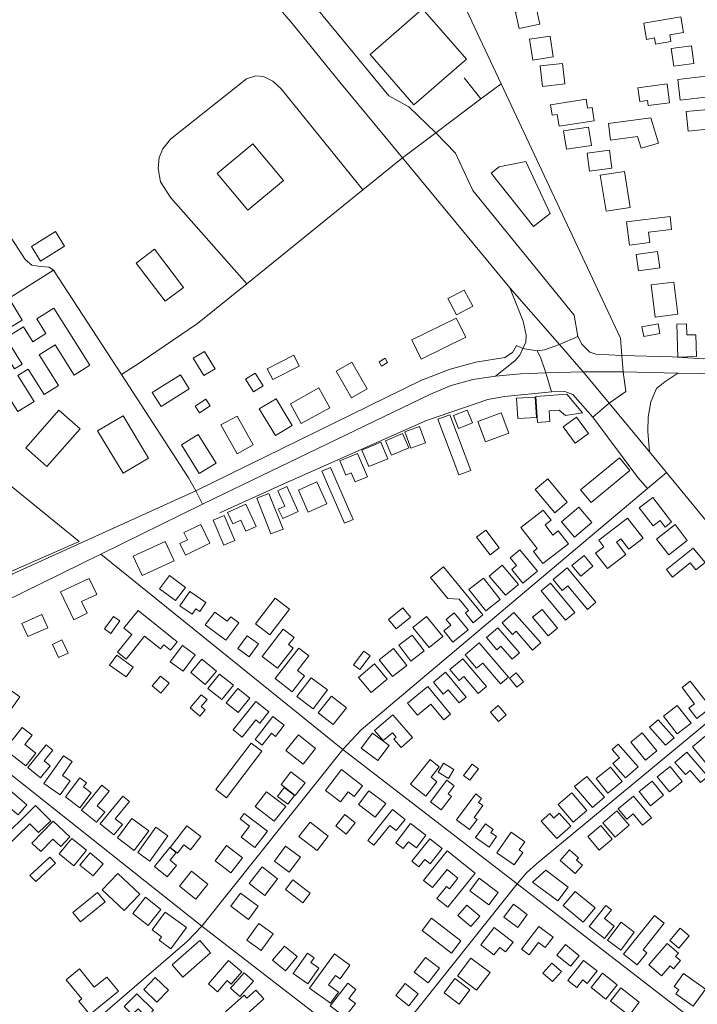
# Model space of a CAD drawing. Units: millimetres. Extents: x 298492 to 408732, y 5208685 to 5304248.
# Drawn here: x 305098 to 305491, y 5230628 to 5231199 of the extents above; entities that cross this region are included whole.
import ezdxf

# ---------------------------------------------------------------- set-up
doc = ezdxf.new("R2010")
doc.units = ezdxf.units.MM
doc.header["$MEASUREMENT"] = 0
for name, color, linetype, lineweight in [('buildings_Toll_száma__7', 7, 'Continuous', 18), ('parks_Toll_száma__8', 8, 'Continuous', 18), ('roads_2_Toll_száma__2', 2, 'Continuous', 18), ('roads_3_Toll_száma__3', 3, 'Continuous', 18)]:
    doc.layers.add(name, color=color, linetype=linetype, lineweight=lineweight)

msp = doc.modelspace()

# ---------------------------------------------------------------- linework, layer by layer
at = {"layer": 'buildings_Toll_száma__7', "linetype": 'Continuous', "flags": 128}
for points in [[(305357.02, 5231175.99), (305326.55, 5231149.64), (305301.13, 5231178.85), (305331.61, 5231205.2)], [(305399.59, 5231196.43), (305387.6, 5231193.8), (305385.5, 5231203.36), (305397.48, 5231205.98)], [(305482.81, 5231191.47), (305474.89, 5231190.14), (305475.53, 5231186.34), (305466.68, 5231184.85), (305466.08, 5231188.36), (305461.36, 5231187.57), (305459.76, 5231196.99), (305481.27, 5231200.6)], [(305407.39, 5231177.35), (305395.48, 5231175.51), (305393.59, 5231187.63), (305405.49, 5231189.48)], [(305488.87, 5231173.54), (305477.22, 5231171.92), (305475.78, 5231182.26), (305487.42, 5231183.87)], [(305414.09, 5231161.74), (305401.19, 5231160.29), (305399.85, 5231172.19), (305412.74, 5231173.63)], [(305474.7, 5231150.85), (305462.36, 5231149.27), (305462.01, 5231152.05), (305457.51, 5231151.48), (305456.47, 5231159.52), (305473.3, 5231161.69)], [(305497.32, 5231154.2), (305480.96, 5231152.29), (305479.55, 5231164.27), (305495.9, 5231166.18)], [(305431.05, 5231140.41), (305410.69, 5231137.3), (305409.66, 5231144), (305406.63, 5231143.53), (305405.69, 5231149.68), (305426.41, 5231152.86), (305427.22, 5231147.61), (305429.88, 5231148.02)], [(305502.55, 5231135.99), (305485.48, 5231134.34), (305484.38, 5231145.65), (305501.44, 5231147.3)], [(305468.34, 5231127.41), (305458.3, 5231124.44), (305456.26, 5231131.27), (305440.6, 5231129.18), (305439.29, 5231138.68), (305463.88, 5231142.04)], [(305429.49, 5231126.08), (305415.03, 5231123.83), (305413.37, 5231134.43), (305427.83, 5231136.68)], [(305251.06, 5231105.82), (305230.39, 5231088.61), (305212.61, 5231109.82), (305233.28, 5231127.05)], [(305441.35, 5231112.85), (305428.4, 5231111.21), (305427.06, 5231121.6), (305440.02, 5231123.24)], [(305405.56, 5231086.6), (305395.98, 5231079.05), (305371.44, 5231109.99), (305376.04, 5231113.61), (305391.46, 5231116.72)], [(305451.91, 5231090.12), (305437.96, 5231087.9), (305434.6, 5231108.81), (305448.57, 5231111.03)], [(305463.32, 5231069.77), (305451.57, 5231068.33), (305449.9, 5231081.84), (305475.04, 5231084.92), (305475.98, 5231077.36), (305462.58, 5231075.72)], [(305124.02, 5231067.6), (305110.08, 5231059.02), (305104.83, 5231067.53), (305118.76, 5231076.09)], [(305193.05, 5231043.78), (305182.47, 5231035.74), (305165.58, 5231057.85), (305176.16, 5231065.88)], [(305469.08, 5231055.08), (305456.74, 5231053.4), (305455.43, 5231062.88), (305467.78, 5231064.57)], [(305360.68, 5231032.8), (305351.34, 5231027.87), (305346.32, 5231037.32), (305355.65, 5231042.24)], [(305479.57, 5231028.19), (305466.41, 5231026.58), (305464.13, 5231045.19), (305477.28, 5231046.79)], [(305138.68, 5230998.57), (305129.64, 5230992.92), (305118.64, 5231010.42), (305109.44, 5231004.67), (305120.61, 5230986.91), (305112.25, 5230981.68), (305102.99, 5230996.39), (305097, 5230992.65), (305106.45, 5230977.62), (305097.07, 5230971.76), (305086.95, 5230987.87), (305084.02, 5230986.04), (305073.11, 5231003.38), (305085.73, 5231011.27), (305095.03, 5230996.5), (305099.55, 5230999.32), (305090.04, 5231014.43), (305100.24, 5231020.8), (305105.61, 5231012.27), (305113.3, 5231017.08), (305108, 5231025.5), (305117.85, 5231031.66)], [(305099.41, 5231024.81), (305082.68, 5231014.77), (305076.3, 5231025.32), (305093.03, 5231035.37)], [(305356.62, 5231014.85), (305330.81, 5231002.13), (305325.29, 5231013.26), (305351.1, 5231025.98)], [(305469.15, 5231016.98), (305459.79, 5231015.23), (305458.72, 5231020.94), (305468.09, 5231022.68)], [(305490.46, 5231003.61), (305479.51, 5231003.27), (305478.91, 5231022.45), (305484.64, 5231022.62), (305484.85, 5231016.16), (305490.06, 5231016.32)], [(305211.32, 5230996.59), (305204.86, 5230992.65), (305198.7, 5231002.65), (305205.15, 5231006.61)], [(305260.13, 5230998.07), (305244.79, 5230990.27), (305241.54, 5230996.61), (305256.88, 5231004.41)], [(305311.36, 5231000.17), (305307.86, 5230998.11), (305306.35, 5231000.67), (305309.85, 5231002.74)], [(305299.45, 5230984.92), (305290.48, 5230979.8), (305281.6, 5230995.22), (305290.57, 5231000.34)], [(305196.32, 5230984.88), (305180.02, 5230974.76), (305174.93, 5230982.91), (305191.23, 5230993.03)], [(305239.21, 5230986.65), (305233.65, 5230983.15), (305229.04, 5230990.46), (305234.6, 5230993.95)], [(305277.88, 5230974), (305261.31, 5230964.9), (305254.98, 5230976.34), (305271.55, 5230985.44)], [(305208.52, 5230975.13), (305202.32, 5230971.03), (305199.74, 5230974.89), (305205.93, 5230979.01)], [(305255.97, 5230963.75), (305246.28, 5230957.94), (305236.96, 5230973.39), (305246.65, 5230979.2)], [(305397.57, 5230968.32), (305386.8, 5230967.7), (305386.09, 5230979.52), (305396.87, 5230980.16)], [(305414.4, 5230969.5), (305410.8, 5230972.66), (305404.89, 5230972.24), (305405.34, 5230965.94), (305398.31, 5230965.44), (305397.22, 5230980.56), (305415.31, 5230981.84), (305424.39, 5230970.95)], [(305113.81, 5230939.97), (305101.55, 5230950.7), (305120.79, 5230972.56), (305133.05, 5230961.83)], [(305172.76, 5230944.77), (305157.98, 5230935.96), (305143.21, 5230960.56), (305158, 5230969.37)], [(305233.49, 5230952.39), (305224.05, 5230947.17), (305214.71, 5230963.98), (305224.14, 5230969.18)], [(305359.6, 5230937.68), (305352.68, 5230935.09), (305340.53, 5230967.31), (305347.45, 5230969.9)], [(305360.49, 5230965.26), (305352.46, 5230962.04), (305349.48, 5230969.46), (305357.51, 5230972.66)], [(305381.64, 5230959.29), (305368.1, 5230954.21), (305363.63, 5230966.02), (305377.16, 5230971.11)], [(305427.71, 5230958.95), (305420.01, 5230953.4), (305413.04, 5230962.99), (305420.73, 5230968.55)], [(305333.34, 5230953.72), (305324.79, 5230950.53), (305321.27, 5230959.92), (305329.83, 5230963.1)], [(305211.88, 5230941.82), (305202.1, 5230935.8), (305191.82, 5230952.39), (305201.6, 5230958.41)], [(305323.55, 5230950.77), (305313.54, 5230946.57), (305310.03, 5230954.87), (305320.04, 5230959.07)], [(305311.41, 5230944.45), (305300.45, 5230939.85), (305296.39, 5230949.47), (305307.35, 5230954.06)], [(305299.58, 5230933.98), (305292.46, 5230931), (305290.27, 5230936.18), (305287.12, 5230934.86), (305283.62, 5230943.15), (305293.89, 5230947.46)], [(305451.79, 5230937.51), (305429.33, 5230919.07), (305423.21, 5230926.48), (305445.66, 5230944.93)], [(305291.3, 5230909.16), (305286.28, 5230906.99), (305273.18, 5230937.23), (305278.21, 5230939.39)], [(305259.57, 5230913.85), (305250.5, 5230909.7), (305247.97, 5230915.19), (305251.78, 5230916.94), (305247.67, 5230925.82), (305252.93, 5230928.24)], [(305276.07, 5230918.27), (305265.36, 5230913.53), (305259.68, 5230926.24), (305270.39, 5230930.98)], [(305415.5, 5230919.24), (305408.19, 5230913.13), (305396.87, 5230926.55), (305404.17, 5230932.67)], [(305250.76, 5230903.57), (305243.69, 5230900.79), (305235.48, 5230921.52), (305242.54, 5230924.3)], [(305475.98, 5230907.74), (305472.16, 5230904.8), (305469.25, 5230908.59), (305465.29, 5230905.55), (305457.24, 5230915.98), (305465.01, 5230921.95)], [(305235.13, 5230905.12), (305229.24, 5230902.44), (305226.3, 5230908.84), (305221.56, 5230906.68), (305218.53, 5230913.29), (305229.16, 5230918.14)], [(305429.8, 5230907.43), (305419.75, 5230898.89), (305412.08, 5230907.84), (305422.13, 5230916.38)], [(305222.77, 5230897.03), (305216.34, 5230894.3), (305210.17, 5230908.73), (305216.59, 5230911.46)], [(305416.13, 5230895.11), (305401.39, 5230883.62), (305395.87, 5230890.65), (305398.03, 5230892.34), (305388.48, 5230904.51), (305401.55, 5230914.68), (305406.15, 5230908.81), (305402.58, 5230906.03), (305407.2, 5230900.15), (305410.29, 5230902.56)], [(305449.51, 5230888.88), (305438.87, 5230880.68), (305431.89, 5230889.65), (305436.75, 5230893.41), (305433.83, 5230897.18), (305450.45, 5230909.99), (305459.49, 5230898.36), (305451.21, 5230891.98), (305446.53, 5230898), (305443.97, 5230896.02)], [(305208.31, 5230895.48), (305194.25, 5230888.59), (305190.92, 5230895.35), (305195.31, 5230897.49), (305193.3, 5230901.57), (305202.97, 5230906.32)], [(305485.03, 5230897.09), (305474.27, 5230888.76), (305467.18, 5230897.86), (305477.94, 5230906.19)], [(305376.04, 5230892.82), (305370.79, 5230888.76), (305362.94, 5230898.85), (305368.19, 5230902.91)], [(305187.52, 5230885.26), (305169.09, 5230876.68), (305163.85, 5230887.85), (305182.29, 5230896.42)], [(305398.18, 5230879.25), (305389.78, 5230872.34), (305383.29, 5230880.16), (305386.04, 5230882.42), (305382.32, 5230886.91), (305387.98, 5230891.58)], [(305423.24, 5230876.3), (305418.13, 5230882.45), (305425.27, 5230888.35), (305430.38, 5230882.18)], [(305495.36, 5230884.17), (305490.09, 5230879.91), (305486.76, 5230884), (305476.52, 5230875.71), (305472.96, 5230880.1), (305488.48, 5230892.64)], [(305366.62, 5230853.99), (305360.97, 5230849.36), (305356.4, 5230854.9), (305358.3, 5230856.46), (305352.84, 5230863.09), (305346.25, 5230863.46), (305336.23, 5230875.63), (305343.73, 5230881.78)], [(305387.11, 5230871.54), (305379.58, 5230865.22), (305370.2, 5230876.34), (305377.74, 5230882.66)], [(305194.12, 5230869.79), (305188.39, 5230862.14), (305179.16, 5230869.01), (305184.89, 5230876.67)], [(305427.19, 5230857.07), (305415.75, 5230870.65), (305412.61, 5230868.02), (305407.29, 5230874.34), (305415.32, 5230881.07), (305432.08, 5230861.16)], [(305142.68, 5230865.74), (305133.95, 5230861.59), (305137.2, 5230854.79), (305129.41, 5230851.08), (305121.72, 5230867.2), (305138.24, 5230875.04)], [(305376.67, 5230862.77), (305368.29, 5230856.22), (305358.49, 5230868.67), (305366.87, 5230875.22)], [(305414.49, 5230850.76), (305400.4, 5230867.83), (305405.84, 5230872.29), (305419.92, 5230855.22)], [(305197.98, 5230854.26), (305190.9, 5230859.15), (305196.71, 5230867.53), (305206.05, 5230861.1), (305202.42, 5230855.86), (305200.17, 5230857.42)], [(305242.97, 5230842.35), (305234.7, 5230848.63), (305246.12, 5230863.56), (305254.39, 5230857.28)], [(305114.33, 5230846.42), (305102.8, 5230841.26), (305099.34, 5230848.95), (305110.87, 5230854.11)], [(305156.05, 5230850.38), (305150.84, 5230843.18), (305147.18, 5230845.82), (305152.39, 5230853.01)], [(305189.4, 5230838.26), (305185.46, 5230833.4), (305181.53, 5230836.56), (305179.6, 5230834.17), (305170.5, 5230841.5), (305159.8, 5230828.29), (305154.84, 5230832.28), (305163.09, 5230842.47), (305158.41, 5230846.24), (305166.73, 5230856.51)], [(305217.64, 5230839.19), (305205.59, 5230848.13), (305211.13, 5230855.54), (305218.39, 5230850.15), (305220.38, 5230852.81), (305225.17, 5230849.27)], [(305324.65, 5230852.48), (305316.32, 5230845.78), (305311.86, 5230851.29), (305320.19, 5230857.99)], [(305343.26, 5230841.33), (305335.45, 5230834.99), (305325.99, 5230846.59), (305333.79, 5230852.91)], [(305357.96, 5230845.24), (305349.19, 5230838.14), (305343.95, 5230844.54), (305348.07, 5230847.87), (305345.33, 5230851.22), (305349.99, 5230855.01)], [(305383.7, 5230842.49), (305377.67, 5230849.33), (305384.54, 5230855.35), (305400.13, 5230837.65), (305395.4, 5230833.5), (305385.83, 5230844.36)], [(305404.42, 5230841.72), (305395.41, 5230852.59), (305400.89, 5230857.1), (305409.89, 5230846.24)], [(305231.12, 5230829.56), (305224.55, 5230834.31), (305229.98, 5230841.76), (305236.55, 5230837.02)], [(305247.53, 5230822.92), (305238.56, 5230829.79), (305250.75, 5230845.63), (305257.13, 5230840.73), (305253.96, 5230836.62), (305256.56, 5230834.65)], [(305332.55, 5230833.04), (305324.79, 5230827.11), (305317.75, 5230836.26), (305325.51, 5230842.19)], [(305374.66, 5230833.69), (305368.64, 5230840.71), (305375.3, 5230846.4), (305387.79, 5230831.84), (305383.45, 5230828.14), (305376.98, 5230835.67)], [(305126.18, 5230831.74), (305120.64, 5230829.11), (305117, 5230836.77), (305122.53, 5230839.39)], [(305199.79, 5230830.72), (305192.75, 5230821.23), (305185.29, 5230826.73), (305192.34, 5230836.22)], [(305362.93, 5230822.91), (305356.24, 5230830.71), (305364.42, 5230837.69), (305381.48, 5230817.82), (305376.86, 5230813.86), (305366.48, 5230825.94)], [(305159.73, 5230817.87), (305150.13, 5230824.82), (305154.34, 5230830.6), (305163.93, 5230823.65)], [(305255.93, 5230809.34), (305246.18, 5230816.91), (305259.92, 5230834.51), (305265.64, 5230830.08), (305259.05, 5230821.64), (305263.09, 5230818.51)], [(305301.2, 5230830.08), (305295.24, 5230822.21), (305291.63, 5230824.95), (305297.6, 5230832.8)], [(305322.38, 5230824.61), (305314.12, 5230818.1), (305306.44, 5230827.8), (305314.7, 5230834.3)], [(305212.14, 5230821.21), (305205.64, 5230813.44), (305197.21, 5230820.46), (305203.71, 5230828.22)], [(305311.13, 5230816.66), (305301.88, 5230808.79), (305294.38, 5230817.55), (305303.64, 5230825.42)], [(305352.76, 5230815.88), (305347.45, 5230822.14), (305354.97, 5230828.49), (305368.69, 5230812.33), (305363.88, 5230808.27), (305355.47, 5230818.17)], [(305221.97, 5230813.16), (305215.3, 5230804.75), (305207.15, 5230811.17), (305213.83, 5230819.59)], [(305356.88, 5230806.24), (305352.73, 5230802.83), (305346.45, 5230810.4), (305343.52, 5230807.99), (305337.89, 5230814.78), (305344.96, 5230820.61)], [(305390.15, 5230815.05), (305386.27, 5230811.88), (305381.94, 5230817.18), (305385.83, 5230820.33)], [(305184.68, 5230814.2), (305179.93, 5230808.53), (305174.87, 5230812.73), (305179.61, 5230818.4)], [(305268.17, 5230799.46), (305258.77, 5230806.48), (305267, 5230817.43), (305276.41, 5230810.41)], [(305498.64, 5230800.18), (305490.53, 5230793.87), (305485.92, 5230799.75), (305489.32, 5230802.4), (305482.03, 5230811.71), (305486.75, 5230815.37)], [(305098.11, 5230806.36), (305093.1, 5230799.23), (305087.64, 5230803.05), (305092.65, 5230810.18)], [(305206.66, 5230804.82), (305203.26, 5230800.75), (305205.51, 5230798.88), (305202.47, 5230795.25), (305196.86, 5230799.9), (305203.29, 5230807.61)], [(305231.42, 5230805.55), (305224.73, 5230797.32), (305217.73, 5230802.96), (305224.42, 5230811.2)], [(305347.87, 5230796.4), (305343.87, 5230793.1), (305336.42, 5230802.07), (305328.69, 5230795.68), (305322.86, 5230802.69), (305334.59, 5230812.37)], [(305242.46, 5230797.67), (305237.24, 5230791.12), (305234.89, 5230792.98), (305226.99, 5230783.07), (305221.74, 5230787.22), (305234.86, 5230803.68)], [(305279.8, 5230790.27), (305271.16, 5230797.02), (305278.81, 5230806.74), (305287.44, 5230800)], [(305325.77, 5230782.75), (305319.15, 5230777.06), (305315.02, 5230781.83), (305316.32, 5230782.95), (305314.09, 5230785.53), (305308.84, 5230781.02), (305303.74, 5230786.93), (305314.31, 5230796.01)], [(305375.56, 5230792.15), (305370.98, 5230797.57), (305375.5, 5230801.35), (305380.07, 5230795.94)], [(305487.23, 5230791.03), (305479.24, 5230784.83), (305471.2, 5230795.13), (305479.18, 5230801.32)], [(305251.46, 5230789.87), (305246.39, 5230783.35), (305243.99, 5230785.21), (305238.67, 5230778.39), (305234.47, 5230781.64), (305244.85, 5230794.98)], [(305477.43, 5230782.63), (305472.48, 5230778.27), (305463.18, 5230788.75), (305468.13, 5230793.12)], [(305107.34, 5230773.8), (305101.53, 5230766.37), (305089.46, 5230775.76), (305099.55, 5230788.66), (305105.23, 5230784.24), (305100.95, 5230778.77)], [(305269.61, 5230776.33), (305262.3, 5230767.24), (305252.29, 5230775.27), (305259.61, 5230784.34)], [(305312.24, 5230778.18), (305305.7, 5230769.39), (305295.99, 5230776.55), (305302.52, 5230785.35)], [(305467.48, 5230775.04), (305460.88, 5230769.7), (305452.37, 5230780.17), (305458.98, 5230785.5)], [(305238.45, 5230774.79), (305217.86, 5230747.9), (305211.73, 5230752.57), (305232.32, 5230779.46)], [(305456.58, 5230765.7), (305449.28, 5230759.38), (305441.98, 5230767.77), (305445.73, 5230771), (305441.48, 5230775.88), (305445.05, 5230778.97)], [(305505.55, 5230771.33), (305498.09, 5230765.18), (305487.98, 5230777.39), (305495.45, 5230783.54)], [(305110.14, 5230759.47), (305102.77, 5230765.44), (305113.44, 5230778.51), (305117.26, 5230775.41), (305112.26, 5230769.29), (305115.81, 5230766.41)], [(305496.95, 5230760.27), (305492.72, 5230756.63), (305486.66, 5230763.62), (305483.94, 5230761.27), (305477.76, 5230768.38), (305484.7, 5230774.37)], [(305121.55, 5230749.47), (305112.09, 5230756.07), (305123.46, 5230772.24), (305128.42, 5230768.79), (305122.79, 5230760.78), (305127.29, 5230757.63)], [(305333.46, 5230748.85), (305324.65, 5230755.77), (305335.93, 5230770.01), (305341.28, 5230765.8), (305336.49, 5230759.75), (305339.94, 5230757.03)], [(305346.67, 5230759.09), (305340.61, 5230762.7), (305343.71, 5230767.9), (305349.78, 5230764.3)], [(305363.94, 5230764.63), (305358.99, 5230758), (305355.38, 5230760.67), (305360.33, 5230767.31)], [(305263.49, 5230756.43), (305257.83, 5230749.23), (305249.65, 5230755.6), (305255.32, 5230762.81)], [(305283.94, 5230745.48), (305275.26, 5230752.14), (305284.53, 5230764.16), (305296.68, 5230754.84), (305291.9, 5230748.66), (305288.44, 5230751.31)], [(305447.33, 5230757.19), (305439.06, 5230750.57), (305432.29, 5230758.96), (305440.54, 5230765.59)], [(305482.13, 5230757.32), (305474.65, 5230751.34), (305467.66, 5230760.02), (305475.14, 5230766.01)], [(305139.49, 5230750.76), (305132.92, 5230742.1), (305124.52, 5230748.42), (305132.91, 5230759.48), (305136.79, 5230756.55), (305134.98, 5230754.16)], [(305342.37, 5230740.86), (305336.15, 5230745.59), (305345.64, 5230758.01), (305349.99, 5230754.7), (305346.45, 5230750.06), (305348.32, 5230748.64)], [(305437, 5230748.24), (305430.01, 5230742.3), (305419.73, 5230754.29), (305426.72, 5230760.25)], [(305471.35, 5230749.35), (305463.81, 5230743.27), (305457.17, 5230751.45), (305464.71, 5230757.53)], [(305102.15, 5230743.72), (305097.12, 5230737.89), (305091.85, 5230742.4), (305085.41, 5230734.93), (305079.45, 5230740.02), (305090.92, 5230753.33)], [(305147.38, 5230739.57), (305142.64, 5230733.7), (305133.93, 5230740.69), (305145.67, 5230755.22), (305149.98, 5230751.76), (305142.98, 5230743.1)], [(305252.26, 5230742.72), (305245.59, 5230734.22), (305234.48, 5230742.88), (305241.15, 5230751.38)], [(305253.43, 5230744.11), (305247.41, 5230748.61), (305251.27, 5230753.74), (305257.29, 5230749.24)], [(305304.18, 5230736.54), (305294.41, 5230743.86), (305300.43, 5230751.86), (305310.21, 5230744.54)], [(305426.87, 5230740.48), (305418.97, 5230733.71), (305410.19, 5230743.87), (305418.1, 5230750.65)], [(305152.71, 5230726.38), (305144.78, 5230732.81), (305157.84, 5230748.84), (305161.63, 5230745.77), (305153.47, 5230735.73), (305157.6, 5230732.38)], [(305358.86, 5230729.41), (305351.27, 5230735.02), (305362.42, 5230750.04), (305365.85, 5230747.51), (305364.06, 5230745.1), (305366.52, 5230743.3), (305361.45, 5230736.48), (305363.17, 5230735.21)], [(305464.29, 5230736.22), (305459.16, 5230732), (305453.7, 5230738.59), (305449.94, 5230735.5), (305444.97, 5230741.5), (305453.85, 5230748.82)], [(305116.08, 5230734.52), (305109.05, 5230727.64), (305103.95, 5230732.83), (305088.48, 5230717.69), (305084.82, 5230721.41), (305107.31, 5230743.43)], [(305241.67, 5230728.58), (305234.32, 5230719.02), (305226.38, 5230725.1), (305231.26, 5230731.45), (305225.81, 5230735.62), (305228.27, 5230738.82)], [(305321.51, 5230735.25), (305316.31, 5230728.81), (305312.59, 5230731.79), (305303.32, 5230720.32), (305299.77, 5230723.17), (305314.24, 5230741.08)], [(305417.6, 5230731.47), (305409.51, 5230724.19), (305400.41, 5230734.25), (305405.34, 5230738.67), (305407.66, 5230736.09), (305410.83, 5230738.95)], [(305451.39, 5230731.96), (305443.29, 5230725), (305436.13, 5230733.27), (305444.23, 5230740.24)], [(305127.12, 5230725.19), (305121.81, 5230719.61), (305117.24, 5230723.92), (305110.34, 5230716.67), (305105.19, 5230721.53), (305117.41, 5230734.38)], [(305164.49, 5230717.35), (305154.67, 5230724.58), (305163.07, 5230735.92), (305172.89, 5230728.68)], [(305270.47, 5230717.25), (305259.93, 5230725.32), (305266.4, 5230733.73), (305276.95, 5230725.67)], [(305287.21, 5230726.81), (305281.3, 5230731.49), (305286.52, 5230738.06), (305292.44, 5230733.38)], [(305333.55, 5230726.24), (305328.01, 5230718.9), (305323.39, 5230722.36), (305320.39, 5230718.37), (305316.02, 5230721.66), (305324.56, 5230732.98)], [(305173.45, 5230711.18), (305166.49, 5230716.17), (305176.98, 5230730.72), (305183.94, 5230725.73)], [(305203.12, 5230725.33), (305197.13, 5230717.61), (305193.27, 5230720.57), (305189.54, 5230715.76), (305185.25, 5230719.07), (305194.98, 5230731.61)], [(305370.13, 5230719.27), (305362.36, 5230724.81), (305368.03, 5230732.7), (305372.44, 5230729.55), (305371.14, 5230727.74), (305374.49, 5230725.35)], [(305384.78, 5230709.01), (305374.72, 5230715.98), (305383.02, 5230727.87), (305390.97, 5230722.35), (305387.68, 5230717.64), (305389.78, 5230716.18)], [(305441.49, 5230723.78), (305433.87, 5230717.53), (305427.34, 5230725.44), (305434.97, 5230731.7)], [(305136.73, 5230717.4), (305129.44, 5230708.48), (305121.01, 5230715.35), (305128.31, 5230724.25)], [(305343.01, 5230718.36), (305336.02, 5230709.59), (305332.86, 5230712.1), (305329.49, 5230707.86), (305325.39, 5230711.11), (305335.75, 5230724.11)], [(305146.47, 5230709.57), (305140.64, 5230702.53), (305133.01, 5230708.81), (305138.86, 5230715.85)], [(305183.55, 5230701.97), (305176.16, 5230707.98), (305185.14, 5230718.96), (305188.74, 5230716.04), (305185.23, 5230711.74), (305189.01, 5230708.65)], [(305227.27, 5230713.09), (305220.54, 5230704.32), (305211.3, 5230711.38), (305218.02, 5230720.15)], [(305254.34, 5230704.72), (305245.72, 5230711), (305252.16, 5230719.78), (305260.77, 5230713.5)], [(305362.04, 5230704.19), (305346.22, 5230684.36), (305339.9, 5230689.38), (305345.54, 5230696.43), (305347.16, 5230695.14), (305352.08, 5230701.31), (305345.81, 5230706.28), (305337.41, 5230695.74), (305332.17, 5230699.9), (305345.84, 5230717.04)], [(305420.11, 5230703.91), (305411.42, 5230711.46), (305416.8, 5230717.62), (305422.03, 5230713.08), (305420.85, 5230711.73), (305424.32, 5230708.72)], [(305118.8, 5230709.88), (305107.32, 5230699.27), (305104.03, 5230702.8), (305115.5, 5230713.42)], [(305207.07, 5230697.79), (305200.1, 5230689.03), (305190.61, 5230696.54), (305197.58, 5230705.3)], [(305240.08, 5230691.2), (305231.08, 5230698.07), (305238.52, 5230707.77), (305247.53, 5230700.89)], [(305416.02, 5230696.09), (305409.96, 5230688.03), (305395.41, 5230698.9), (305402.97, 5230705.83)], [(305167.67, 5230692.05), (305158.64, 5230682.45), (305145.83, 5230694.43), (305154.87, 5230704.03)], [(305262.18, 5230686.99), (305252.13, 5230694.75), (305256.43, 5230700.28), (305266.48, 5230692.52)], [(305375.51, 5230692.94), (305370.07, 5230685.7), (305359.03, 5230693.93), (305364.47, 5230701.17)], [(305431.56, 5230683.98), (305424.62, 5230675.77), (305413.18, 5230685.39), (305420.12, 5230693.6)], [(305147.51, 5230687.57), (305133.4, 5230675.98), (305128.95, 5230681.35), (305143.07, 5230692.95)], [(305179.92, 5230683.13), (305172.57, 5230673.79), (305163.56, 5230680.83), (305170.91, 5230690.17)], [(305230.68, 5230677.37), (305220.47, 5230684.96), (305226.12, 5230692.5), (305236.32, 5230684.92)], [(305194.71, 5230672.57), (305185.61, 5230660.33), (305178.84, 5230665.34), (305180.28, 5230667.26), (305174.82, 5230671.3), (305182.48, 5230681.6)], [(305364.8, 5230679.27), (305359.65, 5230673.15), (305352.05, 5230679.52), (305357.19, 5230685.64)], [(305392.29, 5230680.18), (305386.73, 5230672.72), (305378.74, 5230678.62), (305384.3, 5230686.09)], [(305442.66, 5230673.5), (305436.98, 5230666.33), (305428.13, 5230673.3), (305437.75, 5230685.42), (305441.05, 5230682.81), (305437.13, 5230677.87)], [(305353.87, 5230664.84), (305348.34, 5230657.77), (305331.34, 5230670.99), (305336.86, 5230678.06)], [(305471.65, 5230675.14), (305459.38, 5230659.71), (305461.55, 5230657.99), (305455.97, 5230650.97), (305448.16, 5230657.16), (305466.02, 5230679.61)], [(305238.06, 5230659.29), (305229.63, 5230665.35), (305236.6, 5230674.99), (305245.04, 5230668.93)], [(305372.99, 5230656.73), (305365.4, 5230662.55), (305373.14, 5230672.57), (305384.04, 5230664.21), (305379.69, 5230658.55), (305376.37, 5230661.1)], [(305407.31, 5230667.02), (305402.75, 5230660.95), (305398.79, 5230663.91), (305393.42, 5230656.76), (305389, 5230660.05), (305398.93, 5230673.28)], [(305454.31, 5230670.01), (305446.5, 5230659.52), (305438.8, 5230665.23), (305446.62, 5230675.72)], [(305486.16, 5230667.83), (305480.22, 5230660.71), (305474.89, 5230665.12), (305480.84, 5230672.24)], [(305208.71, 5230657.88), (305192.69, 5230643.78), (305186.37, 5230650.91), (305202.39, 5230665.01)], [(305252.07, 5230647.52), (305244.64, 5230653.66), (305251.48, 5230661.89), (305258.91, 5230655.75)], [(305422.43, 5230656.29), (305417.42, 5230650.17), (305409.45, 5230656.66), (305414.46, 5230662.77)], [(305470.13, 5230644.61), (305462.71, 5230650.93), (305473.41, 5230663.41), (305479.96, 5230657.83), (305478.27, 5230655.86), (305481.09, 5230653.46), (305476.99, 5230648.68), (305475.04, 5230650.34)], [(305226.78, 5230646.95), (305220.66, 5230639.81), (305218.27, 5230641.83), (305212.76, 5230635.4), (305207.45, 5230639.91), (305219.07, 5230653.5)], [(305265.17, 5230639.98), (305256.67, 5230645.91), (305264.96, 5230657.72), (305268.71, 5230655.11), (305266.73, 5230652.3), (305271.48, 5230648.98)], [(305278.17, 5230628.78), (305266.09, 5230637.48), (305280.45, 5230657.29), (305289.51, 5230650.78), (305283.79, 5230642.87), (305281.05, 5230644.84), (305277.04, 5230639.31), (305282.8, 5230635.17)], [(305341.35, 5230649.07), (305334.76, 5230640.52), (305326.64, 5230646.75), (305333.22, 5230655.29)], [(305362.93, 5230636.29), (305351.82, 5230644.64), (305359.61, 5230654.93), (305370.72, 5230646.57)], [(305432.78, 5230647.44), (305427.09, 5230640.25), (305424.49, 5230642.29), (305420.94, 5230637.81), (305415.72, 5230641.92), (305424.96, 5230653.59)], [(305155.32, 5230635.7), (305138.69, 5230622.2), (305132.35, 5230629.97), (305134.03, 5230631.33), (305125, 5230642.38), (305132.65, 5230648.59), (305141.31, 5230637.97), (305148.61, 5230643.91)], [(305412.08, 5230647.14), (305406.87, 5230641.26), (305401.36, 5230646.12), (305406.58, 5230651.99)], [(305184.25, 5230636.38), (305177.59, 5230629.41), (305169.99, 5230636.63), (305176.65, 5230643.6)], [(305233.58, 5230641.46), (305225.72, 5230632.67), (305220.32, 5230637.46), (305228.18, 5230646.26)], [(305352.85, 5230628.26), (305344.09, 5230634.79), (305350.3, 5230643.06), (305359.06, 5230636.53)], [(305444.34, 5230639.45), (305437.74, 5230631.18), (305429.26, 5230637.89), (305435.85, 5230646.17)], [(305495.58, 5230636.95), (305488.5, 5230627.05), (305478.48, 5230634.17), (305480.14, 5230636.49), (305477.5, 5230638.37), (305482.92, 5230645.96)], [(305239.66, 5230631.23), (305227.85, 5230620.59), (305226.75, 5230621.8), (305222.56, 5230618.02), (305217.4, 5230623.73), (305228.16, 5230633.41), (305229.76, 5230631.64), (305235.01, 5230636.38)], [(305292.63, 5230628.5), (305286.56, 5230620.63), (305278.03, 5230627.17), (305288.23, 5230640.39), (305292.99, 5230636.72), (305288.87, 5230631.39)], [(305329.07, 5230634.23), (305323.55, 5230627.3), (305316.05, 5230633.22), (305321.57, 5230640.15)], [(305457.22, 5230629.27), (305451.27, 5230621.69), (305440.6, 5230630.02), (305446.54, 5230637.6)], [(305175.64, 5230624.71), (305171.63, 5230620.68), (305166.69, 5230625.57), (305163.34, 5230622.2), (305158.61, 5230626.87), (305165.98, 5230634.26)]]:
    msp.add_lwpolyline(points, close=True, dxfattribs=at)
at = {"layer": 'parks_Toll_száma__8', "linetype": 'Continuous', "flags": 128}
msp.add_lwpolyline([(304996.68, 5230856.39), (305004.33, 5230848.4), (305007.81, 5230847.74), (305011.45, 5230848.47), (305015.96, 5230848.86), (305021.01, 5230848.06), (305025.02, 5230845.92), (305028.75, 5230846.25), (305033.69, 5230848.48), (305093.88, 5230879.4), (305132.44, 5230896.49), (305075.33, 5230942.74)], close=True, dxfattribs=at)
at = {"layer": 'roads_2_Toll_száma__2', "linetype": 'Continuous', "flags": 128}
for points in [[(305111.71, 5231369.79), (305137.04, 5231341.74), (305180.42, 5231288.41), (305232.79, 5231223.85), (305255.43, 5231197.58)], [(305255.43, 5231197.58), (305283.66, 5231162.79), (305319.96, 5231118.87), (305382.13, 5231043.42)], [(305382.13, 5231043.42), (305389.85, 5231024.12), (305391.69, 5231016.05), (305391.45, 5231012.04), (305389.77, 5231008.28), (305388.07, 5231004.49), (305385.01, 5231001.22), (305373.82, 5230992.23)], [(305382.13, 5231043.42), (305410.95, 5231010.55), (305424.61, 5230994.83)], [(305629.11, 5231025.49), (305612.03, 5231016.89), (305599.17, 5231011.03), (305587.64, 5231006.67), (305575.61, 5231002.86), (305560.3, 5230999.65), (305543.07, 5230997.2), (305523.69, 5230995.15), (305509.37, 5230994.03), (305492.55, 5230993.6), (305479.58, 5230993.98)], [(305373.82, 5230992.23), (305360.76, 5230990.26), (305348.24, 5230986.96), (305336.15, 5230981.88), (305210.84, 5230921.3), (305204.11, 5230918.15), (305145.15, 5230889.04), (305066.29, 5230850.46), (305047.86, 5230842.34), (305034.16, 5230836.54), (305023.51, 5230832.96)], [(305424.61, 5230994.83), (305402.98, 5230994.13), (305388.37, 5230993.7), (305373.82, 5230992.23)], [(305424.61, 5230994.83), (305439.79, 5230976.56), (305463.09, 5230948.45)], [(305479.58, 5230993.98), (305447.85, 5230994.81), (305424.61, 5230994.83)], [(305463.09, 5230948.45), (305462.1, 5230960.17), (305462.35, 5230968.52), (305463.86, 5230977.48), (305467.19, 5230985.19), (305471.94, 5230988.92), (305479.58, 5230993.98)], [(305463.09, 5230948.45), (305473.03, 5230936.47), (305553.4, 5230838.39), (305598.63, 5230783.84), (305633.77, 5230742.53)]]:
    msp.add_lwpolyline(points, dxfattribs=at)
at = {"layer": 'roads_3_Toll_száma__3', "linetype": 'Continuous', "flags": 128}
for points in [[(305421.53, 5231015.31), (305423.82, 5231010.82), (305428.55, 5231006.2), (305432, 5231005.01), (305447.15, 5231004.34), (305476.24, 5231003.42), (305494.51, 5231002.41), (305513.25, 5231003.41), (305541.79, 5231005.51), (305572.4, 5231010.58), (305587.3, 5231015.3), (305610.34, 5231024.95), (305632.74, 5231037.13), (305654.89, 5231050.25), (305680.11, 5231064.19), (305735.5, 5231096.04), (306042.4, 5231276.24), (306049.54, 5231283.1), (306058.7, 5231290.97), (306081.97, 5231304.94)], [(305410.95, 5231010.55), (305421.53, 5231015.31), (305419.53, 5231027.69), (305360.75, 5231099.89), (305350.67, 5231121.65), (305339.19, 5231133.31), (305323.7, 5231148.45), (305312.13, 5231154.91), (305227.82, 5231257.25), (305223.47, 5231291.96)], [(305328.67, 5231259.6), (305334.61, 5231252.35), (305343.11, 5231234.24), (305377.16, 5231161.79), (305446.42, 5231014.41)], [(305117.65, 5231053.71), (305115.13, 5231055.45), (305110.06, 5231055.82), (305105.07, 5231056.59), (305101.19, 5231059.85), (305016.49, 5231191.02)], [(305229.68, 5231045.78), (305185.65, 5231095.69), (305179.65, 5231105.01), (305178.29, 5231112.76), (305178.9, 5231119.02), (305181.1, 5231124.01), (305185.56, 5231129.74), (305229.6, 5231164.76), (305234.96, 5231166.43), (305239.41, 5231166.06), (305244.81, 5231163.24), (305249.55, 5231158.85), (305296.98, 5231100.32)], [(305377.16, 5231161.79), (305365.4, 5231153), (305339.19, 5231133.31), (305319.96, 5231118.87)], [(305365.4, 5231153), (305355.75, 5231165.25)], [(305319.96, 5231118.87), (305296.98, 5231100.32), (305229.68, 5231045.78), (305201.13, 5231022.78), (305167.85, 5231000.16), (305157.04, 5230993.21)], [(305063.75, 5231023.9), (305068.81, 5231024.3), (305073.97, 5231026.29), (305117.65, 5231053.71)], [(305204.11, 5230918.15), (305200.12, 5230925.87), (305195.96, 5230933.41), (305157.04, 5230993.21), (305117.65, 5231053.71)], [(305446.42, 5231014.41), (305447.15, 5231004.34), (305447.85, 5230994.81), (305449.35, 5230983.42), (305439.79, 5230976.56), (305430.33, 5230968.43)], [(305410.95, 5231010.55), (305402.2, 5231007.59), (305397.99, 5231006.91), (305389.77, 5231008.28), (305385.98, 5231010.02), (305383.64, 5231005.97), (305379.24, 5231003.14), (305362.48, 5231000.46), (305347.53, 5230996.41), (305330.62, 5230989.74), (305200.12, 5230925.87), (305094.06, 5230877.7), (305087.84, 5230873.9)], [(305397.99, 5231006.91), (305399.98, 5231003.27), (305402.98, 5230994.13), (305406.24, 5230983.2)], [(305461.99, 5230927.16), (305456.45, 5230933.52), (305430.33, 5230968.43), (305418.79, 5230981.57), (305414.01, 5230983.49), (305406.24, 5230983.2), (305379.1, 5230980.44), (305369.52, 5230978.67), (305333.94, 5230966.66), (305249.75, 5230929.29), (305214, 5230913.12)], [(304943.5, 5230446.99), (305033.23, 5230525.13), (305070.58, 5230557.98), (305109.49, 5230590.7), (305195.26, 5230664.71), (305203.6, 5230673.32), (305285.39, 5230775.87), (305290.45, 5230781.29), (305296.02, 5230787.22), (305461.99, 5230927.16), (305473.03, 5230936.47)], [(305488.55, 5230618.88), (305386.34, 5230698.03), (305285.39, 5230775.87), (305145.15, 5230889.04)], [(305553.4, 5230838.39), (305397.58, 5230709.53), (305391.9, 5230704.34), (305386.34, 5230698.03), (305304.77, 5230595.24)], [(305561.57, 5230394.12), (305405.59, 5230516.5), (305304.77, 5230595.24), (305203.6, 5230673.32), (305033.63, 5230808.38), (305026.55, 5230815.5), (305022.46, 5230821.11), (305020.81, 5230823.99)]]:
    msp.add_lwpolyline(points, dxfattribs=at)

doc.saveas('drawing.dxf')
